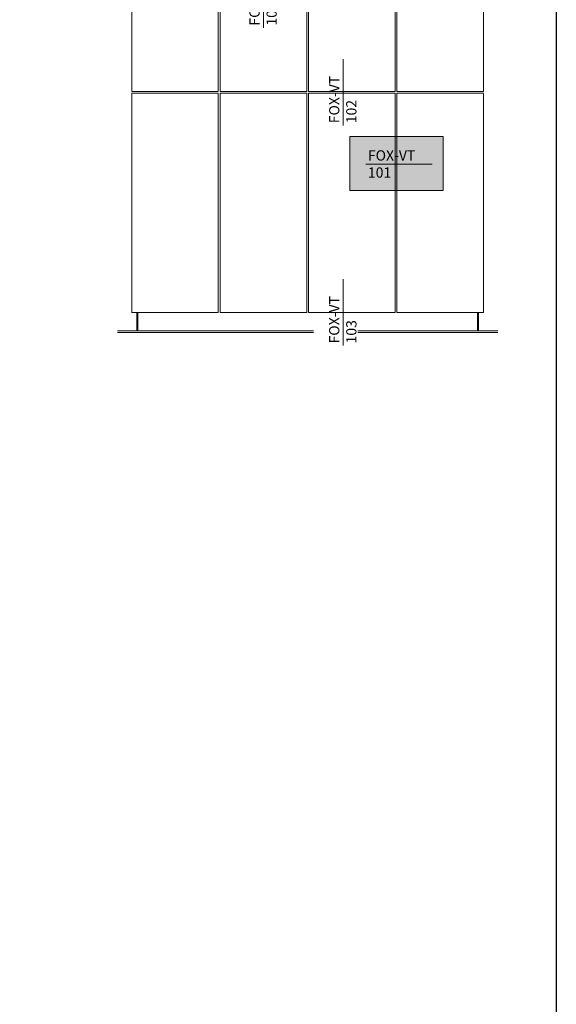
# Model space of a CAD drawing. Units: millimetres. Extents: x -1340 to 2567, y 1032 to 3690.
# Drawn here: x 47 to 231, y 3158 to 3494 of the extents above; entities that cross this region are included whole.
import ezdxf

# ---------------------------------------------------------------- set-up
doc = ezdxf.new("R2010")
doc.units = ezdxf.units.MM
doc.layers.add('70%', color=7, linetype='Continuous', transparency=0.7)
doc.layers.add('Hilfslayer', color=82, linetype='Continuous', lineweight=30, plot=False)
doc.layers.add('Schmale Volllinie', color=7, linetype='Continuous', lineweight=13)
doc.layers.add('Schmale Volllinie_Grau', color=252, linetype='Continuous', lineweight=13)
doc.styles.get("Standard").update_dxf_attribs({"font": 'arial.ttf'})

msp = doc.modelspace()

# ---------------------------------------------------------------- hatches: boundary and pattern name
at = {"layer": '70%'}
h = msp.add_hatch(color=1, dxfattribs=at)
h.dxf.hatch_style = 1
h.paths.add_polyline_path([(160.02, 3454.31), (191.93, 3454.31), (191.93, 3435.89), (160.02, 3435.89)])

# ---------------------------------------------------------------- linework, layer by layer
at = {"layer": 'Hilfslayer'}
msp.add_lwpolyline([(-519.47, 3629.06), (230.53, 3629.06), (230.53, 2879.06), (-519.47, 2879.06)], close=True, dxfattribs=at)
at = {"layer": 'Schmale Volllinie', "ltscale": 5}
msp.add_line((165.52, 3444.85), (188.14, 3444.85), dxfattribs=at)
at = {"layer": 'Schmale Volllinie'}
msp.add_lwpolyline([(160.02, 3454.31), (191.93, 3454.31), (191.93, 3435.89), (160.02, 3435.89)], close=True, dxfattribs=at)
at = {"layer": 'Schmale Volllinie_Grau', "ltscale": 5}
for p, q in [((130.58, 3491.46), (130.58, 3514.08)), ((157.78, 3458.15), (157.78, 3480.77)), ((157.78, 3383.02), (157.78, 3405.64))]:
    msp.add_line(p, q, dxfattribs=at)
at = {"layer": 'Schmale Volllinie_Grau'}
for p, q in [((85.66, 3499.26), (85.66, 3469.73)), ((115.19, 3469.73), (115.19, 3499.26)), ((115.82, 3499.26), (115.82, 3469.73)), ((145.35, 3469.73), (145.35, 3499.26)), ((145.97, 3499.26), (145.97, 3469.73)), ((175.5, 3469.73), (175.5, 3499.26)), ((176.13, 3499.26), (176.13, 3469.73)), ((205.66, 3469.73), (205.66, 3499.26)), ((85.66, 3469.73), (115.19, 3469.73)), ((115.19, 3469.1), (85.66, 3469.1)), ((85.66, 3469.1), (85.66, 3394.33)), ((115.19, 3394.33), (115.19, 3469.1)), ((115.82, 3469.73), (145.35, 3469.73)), ((115.82, 3469.1), (145.35, 3469.1)), ((115.82, 3394.33), (115.82, 3469.1)), ((145.35, 3469.1), (145.35, 3394.33)), ((145.97, 3469.73), (175.5, 3469.73)), ((175.5, 3469.1), (145.97, 3469.1)), ((145.97, 3469.1), (145.97, 3394.33)), ((175.5, 3394.33), (175.5, 3469.1)), ((176.13, 3469.73), (205.66, 3469.73)), ((205.66, 3469.1), (176.13, 3469.1)), ((176.13, 3469.1), (176.13, 3394.33)), ((205.66, 3394.33), (205.66, 3469.1)), ((85.66, 3394.33), (115.19, 3394.33)), ((87.39, 3388.05), (87.39, 3394.33)), ((87.7, 3388.05), (87.7, 3394.33)), ((115.82, 3394.33), (145.35, 3394.33)), ((145.97, 3394.33), (175.5, 3394.33)), ((176.13, 3394.33), (205.66, 3394.33)), ((203.62, 3388.05), (203.62, 3394.33)), ((203.93, 3388.05), (203.93, 3394.33)), ((80.79, 3388.05), (147.67, 3388.05)), ((80.79, 3387.42), (147.67, 3387.42)), ((210.53, 3388.05), (162.8, 3388.05)), ((210.53, 3387.42), (162.8, 3387.42))]:
    msp.add_line(p, q, dxfattribs=at)

# ---------------------------------------------------------------- texts
at = {"layer": 'Schmale Volllinie', "insert": (166.24, 3449.63), "char_height": 3.499, "attachment_point": 1}
msp.add_mtext_dynamic_manual_height_columns('FOX-VT\\P101', width=20.8935, gutter_width=12.5, heights=[0], dxfattribs=at)
at = {"layer": 'Schmale Volllinie_Grau', "char_height": 3.499, "attachment_point": 1, "rotation": 90}
for s, insert in [('FOX-VT\\P108', (125.8, 3492.18)), ('FOX-VT\\P102', (153, 3458.87)), ('FOX-VT\\P103', (153, 3383.74))]:
    msp.add_mtext_dynamic_manual_height_columns(s, width=20.8935, gutter_width=12.5, heights=[0], dxfattribs=dict(at, insert=insert))

doc.saveas('drawing.dxf')
